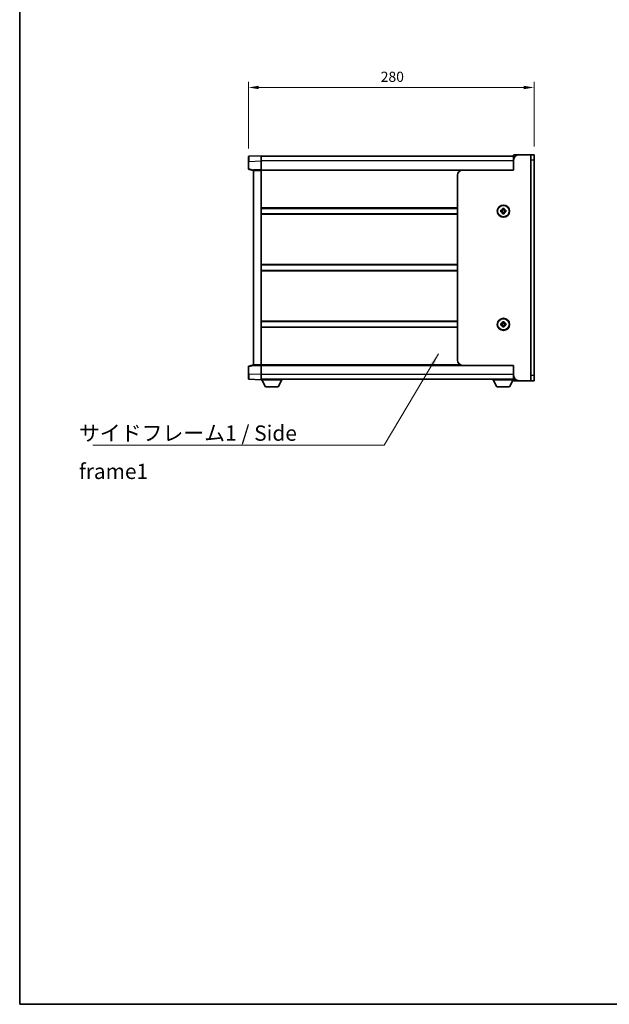
# Model space of a CAD drawing. Units: millimetres. Extents: x 80 to 13444, y 44 to 1730.
# Drawn here: x 2240 to 2818, y 44 to 1009 of the extents above; entities that cross this region are included whole.
import ezdxf

# ---------------------------------------------------------------- set-up
doc = ezdxf.new("R2010")
doc.units = ezdxf.units.MM
doc.header["$LTSCALE"] = 5.5
doc.layers.get('Defpoints').update_dxf_attribs({"lineweight": 25})
for name, color, linetype, lineweight in [('Border (ISO)', 7, 'Continuous', 35), ('Dimension (ISO)', 7, 'Continuous', 18), ('Dimension (ISO) @ 1', 7, 'Continuous', 18), ('Symbol (ISO)', 7, 'Continuous', 18), ('Visible (ISO)', 7, 'Continuous', 35), ('Visible Narrow (ISO)', 7, 'Continuous', 25)]:
    doc.layers.add(name, color=color, linetype=linetype, lineweight=lineweight)
doc.styles.add('Note Text (TK)', font='txt')
doc.dimstyles.new('Default - Method 1b (TK)', dxfattribs={"dimscale": 5.5, "dimtxt": 2.5, "dimasz": 2.5, "dimexe": 1, "dimexo": 1.5, "dimgap": 1, "dimtad": 1, "dimtoh": 1, "dimrnd": 1e-08, "dimdsep": 46, "dimtxsty": 'Note Text (TK)', "dimcen": 0.09, "dimdle": 5, "dimclrd": 100, "dimclre": 100, "dimclrt": 7, "dimadec": 1, "dimazin": 1, "dimtfac": 1, "dimtmove": 0, "dimatfit": 3, "dimfxl": 1, "dimtolj": 1, "dimlwd": -1, "dimlwe": -1, "dimarcsym": 0})
doc.dimstyles.new('Default - Method 1b (TK)$7', dxfattribs={"dimscale": 5.5, "dimtxt": 2.5, "dimasz": 2.5, "dimexe": 1, "dimexo": 1.5, "dimgap": 1, "dimtad": 1, "dimtoh": 1, "dimrnd": 1e-08, "dimdsep": 46, "dimtxsty": 'Note Text (TK)', "dimcen": 0.09, "dimdle": 5, "dimclrd": 100, "dimclre": 100, "dimclrt": 7, "dimadec": 1, "dimazin": 1, "dimtfac": 1, "dimtmove": 0, "dimatfit": 3, "dimfxl": 1, "dimtolj": 1, "dimlwd": -1, "dimlwe": -1, "dimarcsym": 0})

# ---------------------------------------------------------------- blocks, each defined once
blk = doc.blocks.new('図面枠 tk図枠')
at = {"layer": 'Border (ISO)'}
for p, q in [((14.5, 289), (14.5, 8)), ((14.5, 8), (405.5, 8))]:
    blk.add_line(p, q, dxfattribs=at)
blk = doc.blocks.new('*D351')
at = {"layer": 'Defpoints', "color": 0}
for p in [(2744.56, 942.96), (2464.56, 875.04), (2744.56, 876.96)]:
    blk.add_point(p, dxfattribs=at)
at = {"layer": 'Dimension (ISO)', "color": 100}
for p, q in [((2464.56, 883.29), (2464.56, 948.46)), ((2744.56, 885.21), (2744.56, 948.46)), ((2474.56, 942.96), (2734.56, 942.96))]:
    blk.add_line(p, q, dxfattribs=at)
for points in [[(2474.56, 944.63), (2474.56, 941.3), (2464.56, 942.96)], [(2734.56, 944.63), (2734.56, 941.3), (2744.56, 942.96)]]:
    blk.add_solid(points, dxfattribs=at)
at = {"layer": 'Dimension (ISO)', "color": 7, "insert": (2594.28, 953.46), "char_height": 10, "attachment_point": 4, "style": 'Note Text (TK)'}
blk.add_mtext('\\A1;280', dxfattribs=at)

msp = doc.modelspace()

# ---------------------------------------------------------------- linework, layer by layer
at = {"layer": 'Visible (ISO)'}
for p, q in [((2464.5645, 870.5455), (2464.5645, 875.0427)), ((2464.5645, 870.5455), (2464.5645, 863.1311)), ((2477.0645, 875.9621), (2465.047, 875.5424)), ((2477.0645, 875.9621), (2477.0645, 870.9651)), ((2724.5645, 875.4621), (2477.0645, 875.4621)), ((2477.0645, 870.9651), (2477.0645, 862.4621)), ((2724.5645, 871.9621), (2724.5645, 876.7121)), ((2724.5645, 861.9621), (2724.5645, 871.9621)), ((2729.5645, 876.9621), (2724.8145, 876.9621)), ((2741.5645, 876.9621), (2729.5645, 876.9621)), ((2744.5645, 876.9621), (2741.5645, 876.9621)), ((2741.5645, 871.9621), (2741.5645, 876.9621)), ((2741.5645, 660.4621), (2741.5645, 871.9621)), ((2744.5645, 876.9621), (2744.5645, 871.9621)), ((2744.5645, 660.4621), (2744.5645, 871.9621)), ((2464.9404, 862.6468), (2469.5645, 861.4621)), ((2477.0645, 862.4621), (2469.5645, 862.2002)), ((2469.5645, 861.2008), (2469.5645, 862.2002)), ((2469.5645, 861.2008), (2469.5645, 671.2234)), ((2477.0645, 862.4621), (2477.0645, 861.4627)), ((2674.5645, 861.9621), (2477.0645, 861.9621)), ((2477.0645, 861.4627), (2477.0645, 670.9615)), ((2724.5645, 861.9621), (2674.5645, 861.9621)), ((2669.5645, 856.9621), (2669.5645, 675.4621)), ((2669.5645, 824.4621), (2477.0645, 824.4621)), ((2712.0645, 820.8787), (2712.0645, 822.5454)), ((2712.0645, 822.5454), (2712.7464, 822.5454)), ((2712.7464, 820.8787), (2712.0645, 820.8787)), ((2713.3841, 822.5454), (2713.3841, 820.8787)), ((2713.7311, 823.5302), (2713.7311, 824.2121)), ((2713.7311, 824.2121), (2715.3978, 824.2121)), ((2715.3978, 822.8924), (2713.7311, 822.8924)), ((2715.3978, 824.2121), (2715.3978, 823.5302)), ((2715.7448, 820.8787), (2715.7448, 822.5454)), ((2716.3826, 822.5454), (2717.0645, 822.5454)), ((2717.0645, 820.8787), (2716.3826, 820.8787)), ((2717.0645, 822.5454), (2717.0645, 820.8787)), ((2669.5645, 818.9621), (2477.0645, 818.9621)), ((2715.3978, 820.5317), (2713.7311, 820.5317)), ((2713.7311, 819.2121), (2713.7311, 819.894)), ((2715.3978, 819.2121), (2713.7311, 819.2121)), ((2715.3978, 819.894), (2715.3978, 819.2121)), ((2669.5645, 768.9621), (2477.0645, 768.9621)), ((2669.5645, 763.4621), (2477.0645, 763.4621)), ((2669.5645, 713.4621), (2477.0645, 713.4621)), ((2669.5645, 707.9621), (2477.0645, 707.9621)), ((2712.0645, 709.8787), (2712.0645, 711.5454)), ((2712.0645, 711.5454), (2712.7464, 711.5454)), ((2712.7464, 709.8787), (2712.0645, 709.8787)), ((2713.3841, 711.5454), (2713.3841, 709.8787)), ((2713.7311, 712.5302), (2713.7311, 713.2121)), ((2713.7311, 713.2121), (2715.3978, 713.2121)), ((2715.3978, 711.8924), (2713.7311, 711.8924)), ((2715.3978, 709.5317), (2713.7311, 709.5317)), ((2713.7311, 708.2121), (2713.7311, 708.894)), ((2715.3978, 708.2121), (2713.7311, 708.2121)), ((2715.3978, 713.2121), (2715.3978, 712.5302)), ((2715.3978, 708.894), (2715.3978, 708.2121)), ((2715.7448, 709.8787), (2715.7448, 711.5454)), ((2716.3826, 711.5454), (2717.0645, 711.5454)), ((2717.0645, 709.8787), (2716.3826, 709.8787)), ((2717.0645, 711.5454), (2717.0645, 709.8787)), ((2464.5645, 669.293), (2464.5645, 661.8787)), ((2469.5645, 670.9621), (2464.9404, 669.7774)), ((2469.5645, 670.224), (2469.5645, 671.2234)), ((2469.5645, 670.224), (2477.0645, 669.9621)), ((2477.0645, 670.9615), (2477.0645, 669.9621)), ((2674.5645, 670.4621), (2477.0645, 670.4621)), ((2477.0645, 669.9621), (2477.0645, 661.459)), ((2674.5645, 670.4621), (2724.5645, 670.4621)), ((2724.5645, 660.4621), (2724.5645, 670.4621)), ((2464.5645, 657.3814), (2464.5645, 661.8787)), ((2465.047, 656.8817), (2477.0645, 656.4621)), ((2477.0645, 661.459), (2477.0645, 656.4621)), ((2724.5645, 656.9621), (2477.0645, 656.9621)), ((2497.6645, 656.9621), (2497.6645, 656.2621)), ((2703.9645, 656.9621), (2703.9645, 656.2621)), ((2724.5645, 655.7121), (2724.5645, 660.4621)), ((2741.5645, 655.4621), (2741.5645, 660.4621)), ((2744.5645, 660.4621), (2744.5645, 655.4621)), ((2477.0645, 656.4621), (2477.0645, 656.2621)), ((2477.0645, 656.2621), (2497.6645, 656.2621)), ((2481.1145, 649.3621), (2477.5645, 656.2621)), ((2481.1145, 649.3621), (2493.6145, 649.3621)), ((2493.6145, 649.3621), (2497.1645, 656.2621)), ((2703.9645, 656.2621), (2724.5645, 656.2621)), ((2708.0145, 649.3621), (2704.4645, 656.2621)), ((2708.0145, 649.3621), (2720.5145, 649.3621)), ((2720.5145, 649.3621), (2724.0645, 656.2621)), ((2724.8145, 655.4621), (2729.5645, 655.4621)), ((2741.5645, 655.4621), (2729.5645, 655.4621)), ((2741.5645, 655.4621), (2744.5645, 655.4621))]:
    msp.add_line(p, q, dxfattribs=at)
for centre in [(2714.5645, 821.7121), (2714.5645, 710.7121)]:
    msp.add_circle(centre, 6, dxfattribs=at)
for centre, radius, start, end in [((2465.0645, 875.0427), 0.5, 92, 180), ((2724.8145, 876.7121), 0.25, 90, 180), ((2729.5645, 871.9621), 5, 90, 180), ((2465.0645, 863.1311), 0.5, 180, 255.63), ((2674.5645, 856.9621), 5, 90, 180), ((2714.5645, 821.7121), 2, 114.6243184, 155.3756816), ((2714.5645, 821.7121), 2, 204.6243184, 245.3756816), ((2714.5645, 821.7121), 2, 24.6243184, 65.3756816), ((2714.5645, 821.7121), 2, 294.6243184, 335.3756816), ((2714.5645, 710.7121), 2, 114.6243184, 155.3756816), ((2714.5645, 710.7121), 2, 204.6243184, 245.3756816), ((2714.5645, 710.7121), 2, 24.6243184, 65.3756816), ((2714.5645, 710.7121), 2, 294.6243184, 335.3756816), ((2465.0645, 669.293), 0.5, 104.37, 180), ((2674.5645, 675.4621), 5, 180, 270), ((2465.0645, 657.3814), 0.5, 180, 268), ((2729.5645, 660.4621), 5, 180, 270), ((2724.8145, 655.7121), 0.25, 180, 270)]:
    msp.add_arc(centre, radius, start, end, dxfattribs=at)
for points, weights in [([(2713.7311, 822.5454), (2713.366, 822.5454), (2712.7464, 822.5454)], [1.40832611208, 1.24814634941, 1]), ([(2712.7464, 820.8787), (2713.366, 820.8787), (2713.7311, 820.8787)], [1, 1.24814634941, 1.40832611207]), ([(2713.7311, 823.5302), (2713.7311, 822.9105), (2713.7311, 822.5454)], [1, 1.24814634941, 1.40832611207]), ([(2713.7311, 820.8787), (2713.7311, 820.5136), (2713.7311, 819.894)], [1.40832611208, 1.24814634941, 1]), ([(2715.3978, 822.5454), (2715.3978, 822.9105), (2715.3978, 823.5302)], [1.40832611208, 1.24814634941, 1]), ([(2716.3826, 822.5454), (2715.7629, 822.5454), (2715.3978, 822.5454)], [1, 1.24814634941, 1.40832611207]), ([(2715.3978, 819.894), (2715.3978, 820.5136), (2715.3978, 820.8787)], [1, 1.24814634941, 1.40832611207]), ([(2715.3978, 820.8787), (2715.7629, 820.8787), (2716.3826, 820.8787)], [1.40832611208, 1.24814634941, 1]), ([(2713.7311, 711.5454), (2713.366, 711.5454), (2712.7464, 711.5454)], [1.40832611208, 1.24814634941, 1]), ([(2712.7464, 709.8787), (2713.366, 709.8787), (2713.7311, 709.8787)], [1, 1.24814634941, 1.40832611207]), ([(2713.7311, 712.5302), (2713.7311, 711.9105), (2713.7311, 711.5454)], [1, 1.24814634941, 1.40832611207]), ([(2713.7311, 709.8787), (2713.7311, 709.5136), (2713.7311, 708.894)], [1.40832611208, 1.24814634941, 1]), ([(2715.3978, 711.5454), (2715.3978, 711.9105), (2715.3978, 712.5302)], [1.40832611208, 1.24814634941, 1]), ([(2716.3826, 711.5454), (2715.7629, 711.5454), (2715.3978, 711.5454)], [1, 1.24814634941, 1.40832611207]), ([(2715.3978, 708.894), (2715.3978, 709.5136), (2715.3978, 709.8787)], [1, 1.24814634941, 1.40832611207]), ([(2715.3978, 709.8787), (2715.7629, 709.8787), (2716.3826, 709.8787)], [1.40832611208, 1.24814634941, 1])]:
    msp.add_rational_spline(points, weights, degree=2, dxfattribs=at)
at = {"layer": 'Visible Narrow (ISO)'}
for p, q in [((2465.047, 870.5455), (2464.5645, 870.5455)), ((2465.047, 870.5455), (2477.0645, 870.9651)), ((2465.047, 863.1311), (2465.047, 870.5455)), ((2724.5645, 870.9621), (2477.0645, 870.9621)), ((2724.8145, 876.9621), (2724.8145, 873.5233)), ((2741.5645, 871.9621), (2744.5645, 871.9621)), ((2465.047, 863.1311), (2464.5645, 863.1311)), ((2469.5645, 861.9738), (2465.047, 863.1311)), ((2469.5645, 861.2008), (2477.0645, 861.4627)), ((2672.385, 861.4621), (2477.0645, 861.4621)), ((2669.5645, 824.9621), (2477.0645, 824.9621)), ((2669.5645, 818.4621), (2477.0645, 818.4621)), ((2669.5645, 769.4621), (2477.0645, 769.4621)), ((2669.5645, 762.9621), (2477.0645, 762.9621)), ((2669.5645, 713.9621), (2477.0645, 713.9621)), ((2669.5645, 707.4621), (2477.0645, 707.4621)), ((2464.5645, 669.293), (2465.047, 669.293)), ((2465.047, 669.293), (2469.5645, 670.4504)), ((2465.047, 661.8787), (2465.047, 669.293)), ((2477.0645, 670.9615), (2469.5645, 671.2234)), ((2672.385, 670.9621), (2477.0645, 670.9621)), ((2465.047, 661.8787), (2464.5645, 661.8787)), ((2477.0645, 661.459), (2465.047, 661.8787)), ((2724.5645, 661.4621), (2477.0645, 661.4621)), ((2724.8145, 658.9008), (2724.8145, 655.4621)), ((2744.5645, 660.4621), (2741.5645, 660.4621))]:
    msp.add_line(p, q, dxfattribs=at)
for centre in [(2714.5645, 821.7121), (2714.5645, 710.7121)]:
    msp.add_circle(centre, 5.5, dxfattribs=at)
for centre, major_axis, ratio, start_param, end_param in [((2465.0645, 870.54), (-0.0174, 5.0024), 0.00348438, 0.00010951, 1.56968786), ((2465.0645, 863.1311), (-0.1241, -0.4844), 0.03380887, 4.72105054, 6.28318531), ((2465.0645, 669.293), (-0.1241, 0.4844), 0.03380887, 0, 1.56213477), ((2465.0645, 661.8842), (0.0174, 5.0024), 0.00348438, 1.5719048, 3.14148316)]:
    msp.add_ellipse(centre, major_axis=major_axis, ratio=ratio, start_param=start_param, end_param=end_param, dxfattribs=at)

# ---------------------------------------------------------------- block references
at = {"xscale": 6, "yscale": 6, "zscale": 6}
msp.add_blockref('図面枠 tk図枠', (2153.25, -4), dxfattribs=at)

# ---------------------------------------------------------------- texts
at = {"layer": 'Symbol (ISO)', "color": 7, "insert": (2298.3874, 611.5792), "char_height": 15, "width": 285.438595, "attachment_point": 1, "line_spacing_factor": 1.5, "style": 'Note Text (TK)'}
msp.add_mtext('{\\fＭＳ Ｐゴシック|b0|i0;サイドフレーム1 / Side frame1}', dxfattribs=at)

# ---------------------------------------------------------------- dimensions: what is measured, and where the dimension line sits
at = {"layer": 'Dimension (ISO) @ 1', "color": 100}
dim = msp.add_linear_dim(base=(2744.5645, 942.9621), p1=(2464.5645, 875.0427), p2=(2744.5645, 876.9621), angle=180, dimstyle='Default - Method 1b (TK)', override={"dimscale": 1, "dimtxt": 10, "dimasz": 10, "dimexe": 5.5, "dimexo": 8.25, "dimgap": 5.5, "dimtoh": 0, "dimdec": 2, "dimcen": 0.495, "dimtol": 0, "dimlim": 0, "dimtp": 0, "dimtm": 0, "dimtdec": 2, "dimtix": 0, "dimtofl": 0, "dimtmove": 0, "dimatfit": 1}, dxfattribs=at)
dim.commit()
dim.dimension.update_dxf_attribs({"geometry": '*D351', "text_midpoint": (2604.5645, 942.9621), "dimtype": 128})

# ---------------------------------------------------------------- leaders
at = {"layer": 'Symbol (ISO)', "color": 100, "annotation_type": 0, "has_hookline": 1, "hookline_direction": 1, "text_width": 271.9602}
msp.add_leader([(2650.9248, 681.817), (2597.576, 592.1374), (2583.826, 592.1374)], dimstyle='Default - Method 1b (TK)$7', override={"dimgap": 0, "dimtad": 1}, dxfattribs=at)

doc.saveas('drawing.dxf')
